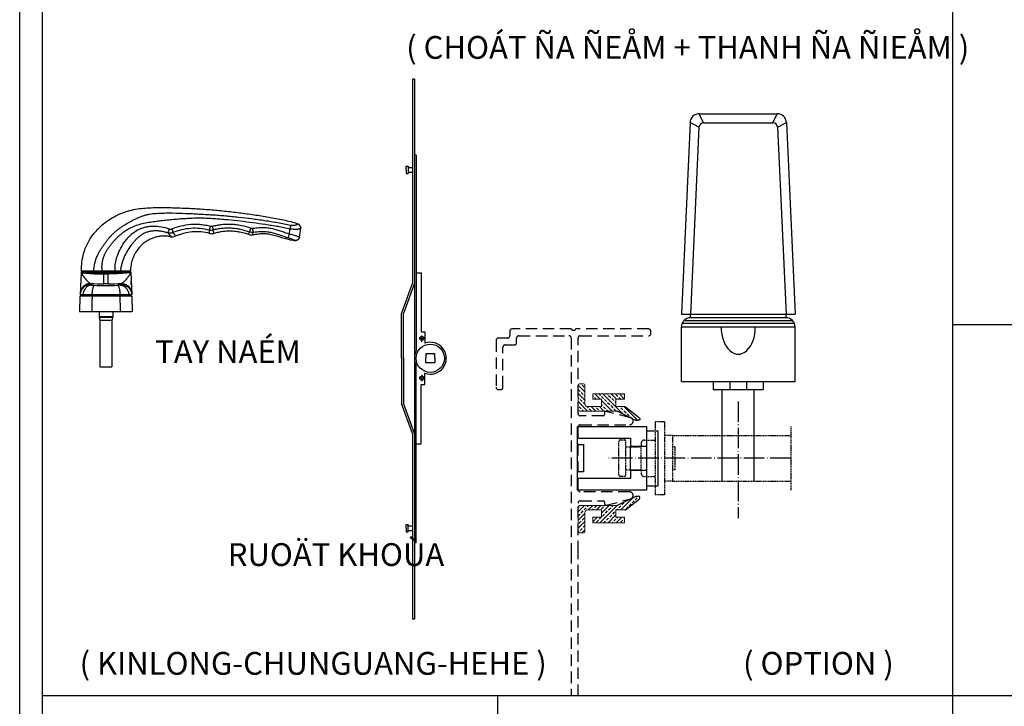
# Model space of a CAD drawing. Units: millimetres. Extents: x 13235 to 25239, y 26646 to 32566.
# Drawn here: x 17412 to 17628, y 27020 to 27171 of the extents above; entities that cross this region are included whole.
import ezdxf

# ---------------------------------------------------------------- set-up
doc = ezdxf.new("R2010")
doc.units = ezdxf.units.MM
doc.linetypes.add('HIDDEN', pattern=[0.375, 0.25, -0.125])
doc.linetypes.add('推拉门传动器B$0$PL15', pattern=[19.3, 15, -2, 0.3, -2])
for name, color, linetype in [('4', 3, 'Continuous'), ('CHU', 253, 'Continuous'), ('EPA-BLOCK', 163, 'Continuous'), ('FRAME', 2, 'Continuous'), ('h', 155, 'Continuous'), ('Layer3', 3, 'Continuous'), ('net manh', 3, 'Continuous'), ('推拉门传动器B$0$BLUE', 5, 'Continuous'), ('推拉门传动器B$0$RED', 1, 'Continuous')]:
    doc.layers.add(name, color=color, linetype=linetype)
doc.layers.add('c', color=3, linetype='Continuous', lineweight=30)
doc.layers.add('Inside frame', color=142, linetype='Continuous', lineweight=15)
doc.styles.get("Standard").update_dxf_attribs({"font": 'arial.ttf'})

# ---------------------------------------------------------------- blocks, each defined once
blk = doc.blocks.new('CK05')
at = {"layer": '推拉门传动器B$0$BLUE', "color": 253, "linetype": 'ByBlock'}
for points in [[(-8.11, 7.24), (-10.71, 7.24), (-10.71, -4.76), (-8.11, -4.76)], [(-8.11, 3.88), (-8.11, 8.18), (6.99, 8.18), (6.99, -5.82), (-8.11, -5.82), (-8.11, -1.52)], [(-4.61, 3.88), (-4.61, 5.63), (6.99, 5.63)], [(6.99, -1.82), (5.69, -1.82), (5.69, 4.18), (6.99, 4.18)], [(6.99, -3.27), (-4.61, -3.27), (-4.61, -1.52)]]:
    blk.add_lwpolyline(points, dxfattribs=at)
blk.add_lwpolyline([(-4.61, 3.88), (-4.61, -1.52), (-8.11, -1.52), (-8.11, 3.88)], close=True, dxfattribs=at)
blk = doc.blocks.new('REGEWG')
at = {"layer": '4', "color": 253}
for p, q in [((13866.17, -3234.18), (13883.35, -3234.18)), ((13867.13, -3236.18), (13866.17, -3234.18)), ((13882.4, -3236.18), (13883.35, -3234.18)), ((13864.18, -3236.09), (13862.26, -3278.18)), ((13866.13, -3237.14), (13864.18, -3236.09)), ((13867.13, -3236.18), (13882.4, -3236.18)), ((13883.4, -3237.14), (13885.35, -3236.09)), ((13885.35, -3236.09), (13887.26, -3278.18)), ((13866.13, -3237.14), (13864.26, -3278.27)), ((13883.4, -3237.14), (13885.26, -3278.27)), ((13862.26, -3278.18), (13887.26, -3278.18)), ((13864.26, -3278.98), (13864.26, -3278.18)), ((13885.26, -3278.98), (13885.26, -3278.18)), ((13862.44, -3280.15), (13887.08, -3280.15)), ((13862.85, -3279.57), (13886.68, -3279.57)), ((13885.26, -3278.98), (13864.26, -3278.98)), ((13862.26, -3292.98), (13862.26, -3280.98)), ((13862.26, -3280.98), (13887.26, -3280.98)), ((13887.26, -3292.98), (13887.26, -3280.98)), ((13862.26, -3292.98), (13887.26, -3292.98)), ((13869.26, -3292.98), (13880.26, -3292.98)), ((13869.26, -3292.98), (13869.26, -3294.73)), ((13872.93, -3292.98), (13872.93, -3294.73)), ((13876.6, -3292.98), (13876.6, -3294.73)), ((13880.26, -3292.98), (13880.26, -3294.73)), ((13869.26, -3294.73), (13880.26, -3294.73)), ((13871.26, -3314.83), (13871.26, -3294.73)), ((13878.26, -3314.83), (13878.26, -3294.73))]:
    blk.add_line(p, q, dxfattribs=at)
for centre, radius, start, end in [((13866.17, -3236.18), 2, 90, 177.3974), ((13883.35, -3236.18), 2, 2.6026, 90), ((13867.13, -3237.18), 1, 90, 177.3974), ((13882.4, -3237.18), 1, 2.6026, 90), ((13864.26, -3280.98), 2, 90, 180), ((13885.26, -3280.98), 2, 0, 90)]:
    blk.add_arc(centre, radius, start, end, dxfattribs=at)
blk.add_ellipse((13874.76, -3280.98), major_axis=(0, -6), ratio=0.626121, start_param=4.712389, end_param=7.853982, dxfattribs=at)
at = {"layer": 'net manh', "linetype": '推拉门传动器B$0$PL15', "ltscale": 0.3}
blk.add_line((13874.76, -3297.34), (13874.76, -3323.01), dxfattribs=at)
at = {"layer": '推拉门传动器B$0$BLUE', "color": 253, "linetype": 'ByBlock'}
for p, q in [((13858.54, -3301.83), (13856.54, -3301.83)), ((13856.54, -3301.83), (13856.54, -3317.83)), ((13858.54, -3301.83), (13858.54, -3317.83)), ((13886.29, -3302.83), (13886.29, -3316.83)), ((13848.54, -3313.48), (13848.54, -3306.08)), ((13848.84, -3305.78), (13849.74, -3305.78)), ((13850.04, -3307.28), (13850.04, -3306.08)), ((13854.13, -3305.83), (13856.54, -3305.83)), ((13860.34, -3304.83), (13858.54, -3304.83)), ((13860.34, -3304.83), (13860.34, -3314.83)), ((13860.34, -3304.83), (13886.29, -3304.83)), ((13850.04, -3312.28), (13850.04, -3307.28)), ((13850.04, -3307.33), (13853.43, -3307.33)), ((13853.43, -3306.53), (13853.43, -3307.33)), ((13853.43, -3312.33), (13853.43, -3307.33)), ((13860.84, -3307.33), (13860.34, -3307.33)), ((13860.84, -3307.33), (13860.84, -3312.33)), ((13850.04, -3313.48), (13850.04, -3312.28)), ((13850.04, -3312.33), (13853.43, -3312.33)), ((13853.43, -3312.33), (13853.43, -3313.13)), ((13860.84, -3312.33), (13860.34, -3312.33)), ((13848.84, -3313.78), (13849.74, -3313.78)), ((13854.13, -3313.83), (13856.54, -3313.83)), ((13860.34, -3314.83), (13858.54, -3314.83)), ((13860.34, -3314.83), (13886.29, -3314.83)), ((13858.54, -3317.83), (13856.54, -3317.83))]:
    blk.add_line(p, q, dxfattribs=at)
for centre, radius, start, end in [((13848.84, -3306.08), 0.3, 90, 180), ((13849.74, -3306.08), 0.3, 0, 90), ((13854.13, -3306.53), 0.7, 90, 180), ((13848.84, -3313.48), 0.3, 180, 270), ((13849.74, -3313.48), 0.3, 270, 0), ((13854.13, -3313.13), 0.7, 180, 270)]:
    blk.add_arc(centre, radius, start, end, dxfattribs=at)
at = {"layer": '推拉门传动器B$0$RED', "color": 3, "linetype": '推拉门传动器B$0$PL15', "ltscale": 0.3}
blk.add_line((13886.29, -3309.83), (13845.65, -3309.83), dxfattribs=at)
blk = doc.blocks.new('r4uõ')
at = {"layer": 'h'}
h = blk.add_hatch(dxfattribs=at)
h.set_pattern_fill('ANSI33', color=254, scale=0.2, style=0)
h.paths.add_polyline_path([(11394.1, -2092.43), (11396.02, -2092.43, 0.167895), (11396.21, -2092.36), (11399.27, -2089.96, 0.712483), (11399.08, -2089.43), (11398.53, -2089.43, 0.114614), (11398.4, -2089.46), (11394.45, -2091.4, -0.114614), (11394.31, -2091.43), (11386.27, -2091.43, 0.414214), (11385.77, -2091.93), (11385.77, -2097.13, 0.414214), (11386.07, -2097.43), (11386.95, -2097.43, 0.414214), (11387.25, -2097.13), (11387.25, -2093.03, -0.414214), (11387.85, -2092.43), (11390.9, -2092.43), (11390.9, -2094.03), (11389, -2094.03), (11389, -2095.23), (11396, -2095.23), (11396, -2094.03), (11394.1, -2094.03)])
at = {"layer": 'h', "color": 253}
for p, q in [((11394.45, -2091.4), (11398.4, -2089.46)), ((11396.21, -2092.36), (11399.27, -2089.96)), ((11398.53, -2089.43), (11399.08, -2089.43))]:
    blk.add_line(p, q, dxfattribs=at)
for centre, start, end in [((11398.53, -2089.73), 90, 116.1534), ((11398.53, -2089.73), 90, 116.1534), ((11399.08, -2089.73), 308.1231, 90), ((11394.31, -2091.13), 270, 296.1534), ((11396.02, -2092.13), 270, 308.1231)]:
    blk.add_arc(centre, 0.3, start, end, dxfattribs=at)
at = {"layer": 'Inside frame', "color": 253}
for p, q in [((11385.77, -2097.13), (11385.77, -2091.93)), ((11386.27, -2091.43), (11394.31, -2091.43)), ((11390.9, -2092.43), (11387.85, -2092.43)), ((11390.9, -2094.03), (11390.9, -2092.43)), ((11396.02, -2092.43), (11394.1, -2092.43)), ((11394.1, -2092.43), (11394.1, -2094.03)), ((11387.25, -2093.03), (11387.25, -2097.13)), ((11389, -2095.23), (11389, -2094.03)), ((11389, -2094.03), (11390.9, -2094.03)), ((11394.1, -2094.03), (11396, -2094.03)), ((11396, -2094.03), (11396, -2095.23)), ((11396, -2095.23), (11389, -2095.23)), ((11386.95, -2097.43), (11386.07, -2097.43))]:
    blk.add_line(p, q, dxfattribs=at)
for centre, radius, start, end in [((11386.27, -2091.93), 0.5, 90, 180), ((11387.85, -2093.03), 0.6, 90, 180), ((11386.07, -2097.13), 0.3, 180, 270), ((11386.95, -2097.13), 0.3, 270, 0)]:
    blk.add_arc(centre, radius, start, end, dxfattribs=at)

msp = doc.modelspace()

# ---------------------------------------------------------------- linework, layer by layer
at = {"layer": 'c'}
for p, q in [((17498.04, 27157.52), (17498.04, 27112.76)), ((17498.44, 27157.52), (17498.04, 27157.52)), ((17498.44, 27157.52), (17498.44, 27038.95)), ((17498.44, 27157.52), (17498.44, 27038.95)), ((17498.84, 27140.79), (17498.44, 27140.79)), ((17498.84, 27140.79), (17498.84, 27097.83)), ((17496.64, 27137.59), (17496.64, 27138.39)), ((17496.64, 27138.39), (17497.04, 27138.39)), ((17496.64, 27137.59), (17496.64, 27136.79)), ((17497.04, 27138.39), (17497.04, 27136.79)), ((17497.04, 27138.13), (17498.04, 27138.13)), ((17497.04, 27137.05), (17498.04, 27137.05)), ((17496.64, 27136.79), (17497.04, 27136.79)), ((17498.84, 27114.98), (17499.94, 27114.98)), ((17499.94, 27114.98), (17499.94, 27101.98)), ((17498.04, 27112.76), (17495.64, 27106.13)), ((17498.44, 27112.69), (17496.04, 27106.06)), ((17495.64, 27096.21), (17495.64, 27106.1)), ((17496.04, 27096.21), (17496.04, 27106.03)), ((17500.54, 27100.57), (17499.62, 27100.57)), ((17499.94, 27101.98), (17500.74, 27101.98)), ((17500.08, 27099.82), (17500.08, 27101.24)), ((17500.74, 27101.98), (17500.74, 27099.5)), ((17495.64, 27096.21), (17495.64, 27086.32)), ((17496.04, 27096.21), (17496.04, 27086.39)), ((17502.94, 27097.21), (17500.94, 27097.21)), ((17500.94, 27097.21), (17500.94, 27096.21)), ((17500.94, 27095.21), (17500.94, 27096.21)), ((17502.94, 27096.21), (17502.94, 27097.21)), ((17502.94, 27096.21), (17502.94, 27095.21)), ((17498.84, 27055.69), (17498.84, 27094.58)), ((17502.94, 27095.21), (17500.94, 27095.21)), ((17500.54, 27091.84), (17499.62, 27091.84)), ((17500.08, 27092.59), (17500.08, 27091.18)), ((17500.74, 27090.44), (17500.74, 27092.92)), ((17499.94, 27077.44), (17499.94, 27090.44)), ((17499.94, 27090.44), (17500.74, 27090.44)), ((17498.04, 27079.65), (17495.64, 27086.28)), ((17498.44, 27079.72), (17496.04, 27086.35)), ((17498.04, 27079.65), (17498.04, 27038.95)), ((17498.84, 27077.44), (17499.94, 27077.44)), ((17496.64, 27058.89), (17496.64, 27059.69)), ((17496.64, 27059.69), (17497.04, 27059.69)), ((17497.04, 27058.09), (17497.04, 27059.69)), ((17497.04, 27059.43), (17498.04, 27059.43)), ((17496.64, 27058.89), (17496.64, 27058.09)), ((17496.64, 27058.09), (17497.04, 27058.09)), ((17497.04, 27058.35), (17498.04, 27058.35)), ((17498.84, 27055.69), (17498.44, 27055.69)), ((17498.44, 27038.95), (17498.04, 27038.95))]:
    msp.add_line(p, q, dxfattribs=at)
for centre, radius in [((17500.08, 27100.57), 0.461), ((17501.94, 27096.21), 3.1), ((17500.08, 27091.84), 0.461)]:
    msp.add_circle(centre, radius, dxfattribs=at)
for centre, radius, start, end in [((17495.74, 27106.1), 0.1, 160.1442, 180), ((17496.14, 27106.03), 0.1, 160.1442, 180), ((17501.94, 27096.21), 3.5, 250.0868, 109.9132), ((17501.94, 27096.21), 3.5, 152.3396, 207.6604), ((17495.74, 27086.32), 0.1, 180, 199.8558), ((17496.14, 27086.39), 0.1, 180, 199.8558)]:
    msp.add_arc(centre, radius, start, end, dxfattribs=at)
at = {"layer": 'DEFPOINTS'}
msp.add_lwpolyline([(17411.7, 27229.99), (17821.7, 27229.99), (17821.7, 26645.99), (17411.7, 26645.99)], close=True, dxfattribs=at)
at = {"layer": 'FRAME'}
for p, q in [((17616.7, 27184.99), (17616.7, 26696.24)), ((17816.7, 27103.53), (17616.7, 27103.53)), ((17816.7, 27022.07), (17416.7, 27022.07)), ((17516.7, 27022.07), (17516.7, 26940.62))]:
    msp.add_line(p, q, dxfattribs=at)
msp.add_lwpolyline([(17816.7, 27229.99), (17816.7, 26650.99), (17416.7, 26650.99), (17416.7, 27229.99)], dxfattribs=at)
at = {"layer": 'h', "color": 253, "linetype": 'HIDDEN', "ltscale": 10}
for p, q in [((17532.92, 27102.64), (17519.91, 27102.64)), ((17549.91, 27102.64), (17533.9, 27102.64)), ((17516.41, 27100.14), (17516.41, 27089.84)), ((17518.91, 27100.64), (17516.91, 27100.64)), ((17519.41, 27102.14), (17519.41, 27101.14)), ((17520.91, 27099.64), (17520.91, 27100.64)), ((17521.41, 27101.14), (17532.41, 27101.14)), ((17532.91, 27100.64), (17532.91, 27053.64)), ((17534.41, 27084.09), (17534.41, 27100.64)), ((17534.91, 27101.14), (17549.91, 27101.14)), ((17550.41, 27101.64), (17550.41, 27102.14)), ((17517.91, 27089.84), (17517.91, 27098.64)), ((17518.41, 27099.14), (17520.41, 27099.14)), ((17516.91, 27089.34), (17517.41, 27089.34)), ((17539.91, 27083.59), (17534.91, 27083.59)), ((17540.21, 27084.24), (17540.21, 27083.89)), ((17545.91, 27083.16), (17540.58, 27084.53)), ((17534.41, 27067.39), (17534.41, 27081.09)), ((17534.91, 27081.59), (17545.71, 27081.59)), ((17545.71, 27066.89), (17534.91, 27066.89)), ((17534.41, 27053.64), (17534.41, 27064.39)), ((17534.91, 27064.89), (17539.91, 27064.89)), ((17540.21, 27064.59), (17540.21, 27064.24)), ((17540.58, 27063.95), (17545.91, 27065.31)), ((17532.91, 27053.64), (17532.91, 27022.07)), ((17534.41, 27022.07), (17534.41, 27053.64))]:
    msp.add_line(p, q, dxfattribs=at)
for centre, radius, start, end in [((17519.91, 27102.14), 0.5, 90, 180), ((17533.41, 27102.89), 0.55, 207.0357, 332.9643), ((17549.91, 27102.14), 0.5, 0, 90), ((17516.91, 27100.14), 0.5, 90, 180), ((17518.91, 27101.14), 0.5, 270, 0), ((17521.41, 27100.64), 0.5, 90, 180), ((17532.41, 27100.64), 0.5, 0, 90), ((17534.91, 27100.64), 0.5, 90, 180), ((17549.91, 27101.64), 0.5, 270, 0), ((17518.41, 27098.64), 0.5, 90, 180), ((17520.41, 27099.64), 0.5, 270, 0), ((17516.91, 27089.84), 0.5, 180, 270), ((17517.41, 27089.84), 0.5, 270, 0), ((17534.91, 27084.09), 0.5, 180, 270), ((17539.91, 27083.89), 0.3, 270, 360), ((17540.51, 27084.24), 0.3, 75.6136, 180), ((17545.71, 27082.39), 0.8, 270, 75.6136), ((17534.91, 27081.09), 0.5, 90, 180), ((17534.91, 27067.39), 0.5, 180, 270), ((17545.71, 27066.09), 0.8, 284.3864, 90), ((17534.91, 27064.39), 0.5, 90, 180), ((17539.91, 27064.59), 0.3, 0, 90), ((17540.51, 27064.24), 0.3, 180, 284.3864)]:
    msp.add_arc(centre, radius, start, end, dxfattribs=at)
at = {"layer": 'Layer3', "color": 3, "linetype": 'Continuous'}
for p, q in [((17462.07, 27123.38), (17462.17, 27123.98)), ((17472.82, 27125.7), (17472.82, 27125.74)), ((17472.13, 27122.04), (17472.12, 27122.02)), ((17473.17, 27122.77), (17473.16, 27122.75)), ((17436.06, 27115.35), (17425.26, 27115.35)), ((17425.67, 27115.35), (17425.67, 27115.16)), ((17432.67, 27115.35), (17432.67, 27116.1)), ((17435.65, 27115.35), (17435.65, 27115.16)), ((17425.21, 27115.05), (17425, 27110.13)), ((17425.13, 27113.21), (17425.09, 27112.33)), ((17425.28, 27115.07), (17436.04, 27115.07)), ((17425.32, 27115.16), (17435.99, 27115.16)), ((17430.17, 27112.57), (17430.17, 27115.16)), ((17430.17, 27114.73), (17431.14, 27114.73)), ((17431.14, 27112.57), (17431.14, 27115.16)), ((17436.11, 27115.05), (17436.32, 27110.13)), ((17436.22, 27112.33), (17436.18, 27113.21)), ((17427.26, 27112.61), (17427.25, 27112.35)), ((17431.14, 27112.57), (17430.17, 27112.57)), ((17434.06, 27112.61), (17434.07, 27112.35)), ((17424.95, 27109.87), (17424.86, 27106.38)), ((17436.32, 27110.13), (17425, 27110.13)), ((17436.28, 27109.95), (17425.04, 27109.95)), ((17425.26, 27110.05), (17425.26, 27110.02)), ((17425.26, 27110.05), (17436.05, 27110.05)), ((17425.26, 27110.02), (17436.05, 27110.02)), ((17425.35, 27110.16), (17425.35, 27110.15)), ((17425.6, 27110.14), (17425.62, 27110.13)), ((17433.7, 27109.87), (17427.62, 27109.87)), ((17427.69, 27110.05), (17427.69, 27110.02)), ((17433.62, 27110.05), (17433.62, 27110.02)), ((17435.71, 27110.14), (17435.7, 27110.13)), ((17435.97, 27110.16), (17435.96, 27110.15)), ((17436.05, 27110.05), (17436.05, 27110.02)), ((17436.36, 27109.87), (17436.45, 27106.38)), ((17436.45, 27106.38), (17424.86, 27106.38)), ((17429.18, 27106.38), (17429.18, 27105.35)), ((17429.18, 27105.35), (17429.2, 27105.17)), ((17429.18, 27105.35), (17432.14, 27105.35)), ((17429.2, 27105.17), (17429.36, 27104.51)), ((17432.12, 27105.17), (17429.2, 27105.17)), ((17431.95, 27104.51), (17429.36, 27104.51)), ((17432.12, 27105.17), (17431.95, 27104.51)), ((17432.14, 27105.35), (17432.12, 27105.17)), ((17432.14, 27106.38), (17432.14, 27105.35))]:
    msp.add_line(p, q, dxfattribs=at)
at = {"layer": 'Layer3'}
for p, q in [((17429.35, 27104.58), (17429.35, 27094.3)), ((17431.97, 27104.58), (17431.97, 27094.3)), ((17429.35, 27094.3), (17431.97, 27094.3))]:
    msp.add_line(p, q, dxfattribs=at)
at = {"layer": 'Layer3', "color": 3, "linetype": 'Continuous'}
for centre, radius, start, end in [((17462.75, 27125.74), 1.85, 251.7462, 275.8191), ((17462.78, 27125.61), 0.863, 250.3552, 276.1548), ((17460.06, 27125.76), 11.11, 348.5247, 354.3298), ((17472.52, 27124.86), 0.938, 356.0024, 71.1282), ((17459.45, 27125.77), 14.04, 347.6683, 355.8706), ((17459.23, 27125.78), 14.26, 355.8587, 356.0021), ((17445.17, 27124.73), 1.87, 259.478, 292.4123), ((17453.92, 27125.43), 1.87, 255.7002, 285.1048), ((17462.67, 27125.15), 1.87, 251.212, 277.3061), ((17472.25, 27122.95), 0.937, 262.3648, 347.5896), ((17425.32, 27115.05), 0.113, 90.0001, 177.5), ((17422.9, 27114.93), 2.39, 1.7817, 3.228), ((17435.99, 27115.05), 0.113, 2.5, 90), ((17438.42, 27114.93), 2.39, 176.772, 178.2183), ((17430.17, 27219.2), 106.63, 268.4328, 270.0001), ((17430.66, 27206.64), 94.44, 268.4491, 270.0005), ((17430.66, 27206.64), 94.44, 269.9995, 271.5509), ((17431.14, 27218.99), 106.42, 269.9983, 271.5688), ((17425.04, 27109.86), 0.0825, 90.0025, 178.5001), ((17427.24, 27110.37), 2.23, 176.0341, 177.3796), ((17425.19, 27110.02), 0.075, 270, 0), ((17425.34, 27110.05), 0.0825, 90, 180), ((17426.52, 27123.61), 13.51, 265.0175, 265.6833), ((17427.02, 27130.03), 19.95, 265.646, 265.9173), ((17434.29, 27130.03), 19.95, 274.0827, 274.354), ((17434.79, 27123.61), 13.51, 274.3167, 274.9825), ((17435.97, 27110.05), 0.0825, 0, 90), ((17436.13, 27110.02), 0.075, 180, 270), ((17436.28, 27109.86), 0.0825, 1.5, 90), ((17434.08, 27110.37), 2.23, 2.6201, 3.9536)]:
    msp.add_arc(centre, radius, start, end, dxfattribs=at)
for points, knots in [([(17425.26, 27115.35), (17425.26, 27116.02), (17425.34, 27117.36), (17425.74, 27119.34), (17426.44, 27121.22), (17427.29, 27122.63), (17428.08, 27123.67), (17428.93, 27124.64), (17430.09, 27125.73), (17431.62, 27126.84), (17433.25, 27127.74), (17434.95, 27128.42), (17436.68, 27128.87), (17438.43, 27129.13), (17440.18, 27129.26), (17441.91, 27129.31), (17443.62, 27129.3), (17445.31, 27129.27), (17446.97, 27129.22), (17448.62, 27129.15), (17450.79, 27129.04), (17453.5, 27128.85), (17456.74, 27128.55), (17459.98, 27128.17), (17463.22, 27127.73), (17465.92, 27127.3), (17468.06, 27126.92), (17469.67, 27126.6), (17471.26, 27126.23), (17472.31, 27125.92), (17472.82, 27125.74)], [0, 0, 0, 0, 0.036188, 0.072524, 0.108266, 0.143554, 0.161142, 0.178607, 0.213032, 0.246885, 0.280216, 0.312971, 0.34507, 0.37676, 0.408203, 0.439305, 0.470012, 0.500379, 0.530354, 0.559946, 0.589239, 0.647515, 0.706122, 0.764886, 0.823648, 0.882417, 0.911798, 0.941198, 0.970614, 1, 1, 1, 1]), ([(17428.78, 27118.72), (17428.87, 27118.95), (17429.08, 27119.38), (17429.45, 27120.01), (17429.85, 27120.61), (17430.26, 27121.21), (17430.69, 27121.8), (17431.13, 27122.37), (17431.61, 27122.92), (17432.11, 27123.44), (17432.64, 27123.93), (17433.2, 27124.4), (17433.78, 27124.83), (17434.38, 27125.24), (17434.99, 27125.62), (17435.62, 27125.99), (17436.25, 27126.34), (17436.89, 27126.67), (17437.53, 27126.99), (17438.19, 27127.27), (17438.87, 27127.52), (17439.55, 27127.72), (17440.26, 27127.87), (17440.97, 27127.97), (17441.69, 27128.03), (17442.66, 27128.09), (17443.86, 27128.11), (17445.8, 27128.11), (17447.73, 27128.05), (17449.67, 27127.96), (17451.12, 27127.88), (17452.32, 27127.81), (17453.29, 27127.76), (17454.01, 27127.71), (17454.73, 27127.67), (17455.7, 27127.6), (17456.9, 27127.5), (17458.35, 27127.36), (17460.27, 27127.17), (17462.67, 27126.88), (17465.06, 27126.55), (17466.97, 27126.24), (17468.4, 27126), (17469.82, 27125.73), (17470.77, 27125.55), (17471.24, 27125.45)], [0, 0, 0, 0, 0.015639, 0.031284, 0.046941, 0.062603, 0.078264, 0.093922, 0.109577, 0.125229, 0.140878, 0.156523, 0.172161, 0.18779, 0.203408, 0.219009, 0.234583, 0.250122, 0.26562, 0.281086, 0.296522, 0.311972, 0.327477, 0.343042, 0.358647, 0.374273, 0.405556, 0.436859, 0.499492, 0.530812, 0.562129, 0.593437, 0.609083, 0.624722, 0.640359, 0.655998, 0.687277, 0.718558, 0.74984, 0.812405, 0.874969, 0.906251, 0.937529, 0.968789, 1, 1, 1, 1]), ([(17430.26, 27118.72), (17430.34, 27118.94), (17430.49, 27119.25), (17430.71, 27119.65), (17430.94, 27120.05), (17431.27, 27120.52), (17431.69, 27121.07), (17432.12, 27121.61), (17432.57, 27122.12), (17433.05, 27122.63), (17433.54, 27123.1), (17434.06, 27123.56), (17434.78, 27124.12), (17436.14, 27124.99), (17437.88, 27125.62), (17439.67, 27126), (17441.03, 27126.23), (17442.4, 27126.4), (17443.76, 27126.56), (17445.13, 27126.69), (17446.5, 27126.81), (17447.88, 27126.91), (17449.25, 27126.99), (17450.63, 27127.03), (17452.01, 27127.03), (17453.15, 27126.99), (17454.07, 27126.93), (17454.98, 27126.86), (17456.13, 27126.77), (17457.96, 27126.61), (17460.24, 27126.37), (17462.97, 27126.03), (17465.25, 27125.7), (17467.06, 27125.41), (17468.42, 27125.18), (17469.77, 27124.93), (17470.67, 27124.75), (17471.12, 27124.66)], [0, 0, 0, 0, 0.015646, 0.023472, 0.031297, 0.046946, 0.062593, 0.078237, 0.093875, 0.109508, 0.125135, 0.140756, 0.156374, 0.187586, 0.249915, 0.281147, 0.312385, 0.343626, 0.37487, 0.406117, 0.437366, 0.468617, 0.499872, 0.53113, 0.56239, 0.593652, 0.609284, 0.624916, 0.656182, 0.687449, 0.749985, 0.81252, 0.875047, 0.906306, 0.937559, 0.968796, 1, 1, 1, 1]), ([(17433.17, 27118.72), (17433.39, 27119.28), (17433.9, 27120.39), (17434.68, 27121.68), (17435.43, 27122.63), (17436.27, 27123.5), (17437.25, 27124.23), (17438.35, 27124.74), (17439.21, 27125.01), (17440.1, 27125.18), (17441.31, 27125.27), (17442.82, 27125.14), (17443.99, 27124.82), (17444.56, 27124.62)], [0, 0, 0, 0, 0.125194, 0.250302, 0.312871, 0.375419, 0.500228, 0.562727, 0.625219, 0.687711, 0.750205, 0.875071, 1, 1, 1, 1]), ([(17434.82, 27118.72), (17435.05, 27119.17), (17435.55, 27120.03), (17436.26, 27121.06), (17436.87, 27121.85), (17437.37, 27122.41), (17437.92, 27122.93), (17438.52, 27123.37), (17439.18, 27123.74), (17439.88, 27124.01), (17440.61, 27124.18), (17441.36, 27124.26), (17442.1, 27124.24), (17442.84, 27124.14), (17443.57, 27123.98), (17444.04, 27123.84), (17444.28, 27123.77)], [0, 0, 0, 0, 0.125153, 0.250502, 0.313215, 0.375917, 0.43861, 0.501298, 0.563959, 0.626568, 0.689099, 0.751512, 0.813753, 0.87585, 0.937894, 1, 1, 1, 1]), ([(17444.56, 27124.62), (17444.5, 27124.45), (17444.42, 27124.22), (17444.32, 27123.93), (17444.29, 27123.82), (17444.28, 27123.77)], [0, 0, 0, 0, 0.596702, 0.833111, 1, 1, 1, 1]), ([(17444.56, 27124.62), (17444.65, 27124.59), (17444.83, 27124.55), (17445.02, 27124.59), (17445.11, 27124.62)], [0, 0, 0, 0, 0.500064, 1, 1, 1, 1]), ([(17445.11, 27124.62), (17445.44, 27124.75), (17446.12, 27124.99), (17447.51, 27125.39), (17448.94, 27125.62), (17450.38, 27125.67), (17451.46, 27125.62), (17452.54, 27125.47), (17453.24, 27125.31), (17453.59, 27125.22)], [0, 0, 0, 0, 0.125032, 0.250052, 0.499882, 0.624898, 0.74992, 0.874952, 1, 1, 1, 1]), ([(17445.11, 27124.62), (17445.16, 27124.48), (17445.24, 27124.27), (17445.32, 27124.02), (17445.36, 27123.91), (17445.37, 27123.87)], [0, 0, 0, 0, 0.581701, 0.819666, 1, 1, 1, 1]), ([(17445.37, 27123.87), (17445.69, 27123.99), (17446.33, 27124.21), (17447.63, 27124.57), (17449.31, 27124.84), (17451.36, 27124.82), (17452.69, 27124.57), (17453.35, 27124.39)], [0, 0, 0, 0, 0.125092, 0.250165, 0.500091, 0.749999, 1, 1, 1, 1]), ([(17453.46, 27123.61), (17452.84, 27123.77), (17451.56, 27124), (17449.62, 27124.01), (17448.02, 27123.72), (17446.79, 27123.35), (17446.18, 27123.12), (17445.88, 27123)], [0, 0, 0, 0, 0.249972, 0.499889, 0.749834, 0.874917, 1, 1, 1, 1]), ([(17453.59, 27125.22), (17453.55, 27125.06), (17453.49, 27124.83), (17453.4, 27124.55), (17453.37, 27124.44), (17453.35, 27124.39)], [0, 0, 0, 0, 0.59438, 0.830973, 1, 1, 1, 1]), ([(17453.35, 27124.39), (17453.49, 27124.37), (17453.77, 27124.34), (17454.05, 27124.38), (17454.18, 27124.42)], [0, 0, 0, 0, 0.499742, 1, 1, 1, 1]), ([(17453.46, 27123.61), (17453.46, 27123.61), (17453.46, 27123.61), (17453.46, 27123.61), (17453.46, 27123.62), (17453.46, 27123.62), (17453.46, 27123.64), (17453.46, 27123.66), (17453.45, 27123.69), (17453.45, 27123.72), (17453.44, 27123.76), (17453.44, 27123.83), (17453.42, 27123.93), (17453.4, 27124.06), (17453.38, 27124.22), (17453.36, 27124.33), (17453.35, 27124.39)], [0, 0, 0, 0, 0.000998, 0.00398, 0.008944, 0.015888, 0.035708, 0.063425, 0.099024, 0.14249, 0.19379, 0.252882, 0.394278, 0.566334, 0.768477, 1, 1, 1, 1]), ([(17453.59, 27125.22), (17453.66, 27125.2), (17453.8, 27125.18), (17453.94, 27125.2), (17454.01, 27125.22)], [0, 0, 0, 0, 0.500055, 1, 1, 1, 1]), ([(17454.01, 27125.22), (17454.36, 27125.3), (17455.06, 27125.45), (17456.13, 27125.61), (17457.21, 27125.69), (17458.28, 27125.67), (17459.36, 27125.57), (17460.77, 27125.33), (17461.81, 27125.04), (17462.49, 27124.8)], [0, 0, 0, 0, 0.125029, 0.250048, 0.375057, 0.500068, 0.625083, 0.750101, 1, 1, 1, 1]), ([(17454.01, 27125.22), (17454.05, 27125.06), (17454.1, 27124.84), (17454.16, 27124.58), (17454.18, 27124.47), (17454.18, 27124.42)], [0, 0, 0, 0, 0.585335, 0.822901, 1, 1, 1, 1]), ([(17454.18, 27124.42), (17454.51, 27124.5), (17455.18, 27124.64), (17456.18, 27124.78), (17457.2, 27124.85), (17458.21, 27124.83), (17459.22, 27124.73), (17460.56, 27124.49), (17461.54, 27124.21), (17462.17, 27123.98)], [0, 0, 0, 0, 0.125035, 0.250055, 0.375059, 0.500066, 0.625079, 0.750097, 1, 1, 1, 1]), ([(17454.41, 27123.62), (17454.41, 27123.62), (17454.41, 27123.64), (17454.4, 27123.68), (17454.38, 27123.74), (17454.36, 27123.83), (17454.33, 27123.94), (17454.27, 27124.14), (17454.22, 27124.3), (17454.18, 27124.42)], [0, 0, 0, 0, 0.015942, 0.063624, 0.142896, 0.253513, 0.39508, 0.567172, 1, 1, 1, 1]), ([(17462.07, 27123.38), (17461.45, 27123.58), (17460.51, 27123.84), (17459.23, 27124.03), (17458.26, 27124.11), (17457.29, 27124.11), (17456.32, 27124.02), (17455.36, 27123.85), (17454.73, 27123.7), (17454.41, 27123.62)], [0, 0, 0, 0, 0.249888, 0.374907, 0.499925, 0.624944, 0.749963, 0.874981, 1, 1, 1, 1]), ([(17462.49, 27124.8), (17462.43, 27124.63), (17462.35, 27124.4), (17462.24, 27124.13), (17462.19, 27124.03), (17462.17, 27123.98)], [0, 0, 0, 0, 0.59798, 0.834078, 1, 1, 1, 1]), ([(17462.87, 27124.75), (17463.22, 27124.79), (17463.9, 27124.87), (17464.76, 27124.93), (17465.45, 27124.92), (17465.97, 27124.89), (17466.48, 27124.83), (17467.16, 27124.71), (17468, 27124.5), (17468.98, 27124.19), (17469.96, 27123.85), (17470.62, 27123.64), (17470.95, 27123.55)], [0, 0, 0, 0, 0.12508, 0.250132, 0.312662, 0.375186, 0.437708, 0.500228, 0.625235, 0.750229, 0.875173, 1, 1, 1, 1]), ([(17462.87, 27124.75), (17462.89, 27124.58), (17462.91, 27124.34), (17462.93, 27124.06), (17462.94, 27123.95), (17462.94, 27123.9)], [0, 0, 0, 0, 0.598968, 0.834461, 1, 1, 1, 1]), ([(17462.91, 27123.29), (17462.91, 27123.29), (17462.91, 27123.29), (17462.91, 27123.29), (17462.91, 27123.3), (17462.91, 27123.3), (17462.91, 27123.31), (17462.91, 27123.33), (17462.91, 27123.35), (17462.91, 27123.38), (17462.91, 27123.41), (17462.92, 27123.46), (17462.92, 27123.54), (17462.93, 27123.64), (17462.93, 27123.77), (17462.94, 27123.85), (17462.94, 27123.9)], [0, 0, 0, 0, 0.001006, 0.003997, 0.008971, 0.015923, 0.035752, 0.063462, 0.099028, 0.142427, 0.193638, 0.252641, 0.393944, 0.56614, 0.768509, 1, 1, 1, 1]), ([(17462.94, 27123.9), (17463.27, 27123.93), (17463.92, 27124.01), (17464.75, 27124.06), (17465.41, 27124.06), (17465.9, 27124.03), (17466.39, 27123.96), (17467.04, 27123.84), (17467.84, 27123.62), (17468.78, 27123.31), (17469.71, 27122.98), (17470.34, 27122.78), (17470.65, 27122.69)], [0, 0, 0, 0, 0.125116, 0.250181, 0.312706, 0.375218, 0.437728, 0.500239, 0.625231, 0.750218, 0.875159, 1, 1, 1, 1]), ([(17471.24, 27125.45), (17471.24, 27125.4), (17471.23, 27125.29), (17471.19, 27125.02), (17471.15, 27124.81), (17471.12, 27124.66)], [0, 0, 0, 0, 0.18457, 0.423564, 1, 1, 1, 1]), ([(17471.12, 27124.66), (17471.27, 27124.63), (17471.57, 27124.59), (17472.01, 27124.56), (17472.4, 27124.56), (17472.75, 27124.58), (17473.04, 27124.61), (17473.25, 27124.65), (17473.38, 27124.69), (17473.44, 27124.73), (17473.45, 27124.75), (17473.45, 27124.75)], [0, 0, 0, 0, 0.195855, 0.38164, 0.551132, 0.698965, 0.820632, 0.912422, 0.971709, 0.989185, 1, 1, 1, 1]), ([(17471.24, 27125.45), (17471.45, 27125.41), (17471.76, 27125.38), (17472.14, 27125.42), (17472.37, 27125.47), (17472.55, 27125.53), (17472.69, 27125.59), (17472.77, 27125.64), (17472.81, 27125.68), (17472.81, 27125.69), (17472.82, 27125.7)], [0, 0, 0, 0, 0.390169, 0.556086, 0.697339, 0.812694, 0.901489, 0.963182, 0.984253, 1, 1, 1, 1]), ([(17472.82, 27125.7), (17472.91, 27125.67), (17473.1, 27125.57), (17473.31, 27125.35), (17473.44, 27125.06), (17473.46, 27124.86), (17473.45, 27124.75)], [0, 0, 0, 0, 0.251036, 0.501326, 0.750876, 1, 1, 1, 1]), ([(17444.83, 27122.89), (17444.53, 27122.94), (17443.94, 27123.02), (17443.06, 27123.04), (17442.21, 27122.95), (17441.38, 27122.74), (17440.57, 27122.44), (17439.79, 27122.04), (17439.03, 27121.54), (17438.09, 27120.72), (17437.32, 27119.74), (17436.78, 27118.71), (17436.49, 27118), (17436.29, 27117.32), (17436.16, 27116.66), (17436.08, 27116.01), (17436.06, 27115.57), (17436.06, 27115.35)], [0, 0, 0, 0, 0.068321, 0.134306, 0.198839, 0.263092, 0.328109, 0.394266, 0.461791, 0.533186, 0.676895, 0.741059, 0.797606, 0.850153, 0.90028, 0.949615, 1, 1, 1, 1]), ([(17444.28, 27123.77), (17444.46, 27123.73), (17444.83, 27123.71), (17445.2, 27123.8), (17445.37, 27123.87)], [0, 0, 0, 0, 0.499341, 1, 1, 1, 1]), ([(17444.28, 27123.77), (17444.31, 27123.69), (17444.4, 27123.56), (17444.55, 27123.39), (17444.67, 27123.27), (17444.76, 27123.19), (17444.82, 27123.13), (17444.86, 27123.08), (17444.89, 27123.03), (17444.9, 27122.99), (17444.89, 27122.95), (17444.87, 27122.93), (17444.85, 27122.9), (17444.84, 27122.89), (17444.83, 27122.89), (17444.83, 27122.89), (17444.83, 27122.89)], [0, 0, 0, 0, 0.217765, 0.41735, 0.59726, 0.675798, 0.744988, 0.803742, 0.850906, 0.888042, 0.920464, 0.95064, 0.975328, 0.992136, 0.997181, 1, 1, 1, 1]), ([(17445.37, 27123.87), (17445.4, 27123.8), (17445.48, 27123.67), (17445.61, 27123.51), (17445.72, 27123.37), (17445.81, 27123.25), (17445.87, 27123.17), (17445.89, 27123.11), (17445.89, 27123.07), (17445.89, 27123.04), (17445.89, 27123.02), (17445.89, 27123.01), (17445.89, 27123), (17445.89, 27123), (17445.88, 27123), (17445.88, 27123)], [0, 0, 0, 0, 0.225758, 0.427057, 0.60033, 0.742177, 0.850668, 0.893173, 0.928884, 0.958112, 0.980262, 0.988411, 0.994443, 0.998298, 1, 1, 1, 1]), ([(17472.12, 27122.02), (17471.73, 27122.07), (17471.15, 27122.17), (17470.39, 27122.35), (17469.63, 27122.56), (17468.7, 27122.86), (17467.76, 27123.15), (17467, 27123.34), (17466.42, 27123.44), (17465.84, 27123.51), (17465.25, 27123.52), (17464.66, 27123.5), (17463.88, 27123.42), (17463.3, 27123.34), (17462.91, 27123.29)], [0, 0, 0, 0, 0.124982, 0.187484, 0.249986, 0.374987, 0.499981, 0.562483, 0.624988, 0.68749, 0.749992, 0.812497, 0.874998, 1, 1, 1, 1]), ([(17470.95, 27123.55), (17470.92, 27123.45), (17470.87, 27123.27), (17470.79, 27123.03), (17470.73, 27122.86), (17470.68, 27122.75), (17470.66, 27122.71), (17470.65, 27122.69)], [0, 0, 0, 0, 0.321601, 0.613413, 0.846995, 0.934664, 1, 1, 1, 1]), ([(17470.65, 27122.69), (17470.76, 27122.66), (17470.96, 27122.6), (17471.25, 27122.5), (17471.51, 27122.4), (17471.72, 27122.3), (17471.9, 27122.21), (17472.01, 27122.15), (17472.07, 27122.1), (17472.1, 27122.08), (17472.12, 27122.06), (17472.13, 27122.05), (17472.13, 27122.04)], [0, 0, 0, 0, 0.201649, 0.391604, 0.562904, 0.710096, 0.829273, 0.917794, 0.950058, 0.974229, 0.990502, 1, 1, 1, 1]), ([(17470.95, 27123.55), (17471.1, 27123.51), (17471.39, 27123.43), (17471.81, 27123.31), (17472.2, 27123.19), (17472.52, 27123.08), (17472.76, 27122.98), (17472.92, 27122.92), (17473, 27122.88), (17473.07, 27122.84), (17473.12, 27122.81), (17473.15, 27122.79), (17473.17, 27122.77), (17473.17, 27122.77)], [0, 0, 0, 0, 0.197319, 0.384748, 0.555991, 0.705342, 0.827819, 0.877657, 0.91931, 0.952436, 0.976805, 0.992392, 1, 1, 1, 1]), ([(17473.17, 27122.77), (17473.14, 27122.65), (17473.05, 27122.44), (17472.8, 27122.18), (17472.48, 27122.04), (17472.24, 27122.03), (17472.13, 27122.04)], [0, 0, 0, 0, 0.249723, 0.499562, 0.749653, 1, 1, 1, 1]), ([(17427.97, 27115.35), (17428, 27115.94), (17428.13, 27116.81), (17428.45, 27117.93), (17428.66, 27118.46), (17428.78, 27118.72)], [0, 0, 0, 0, 0.507101, 0.754599, 1, 1, 1, 1]), ([(17429.85, 27115.35), (17429.81, 27115.64), (17429.77, 27116.23), (17429.81, 27117.1), (17429.98, 27117.93), (17430.16, 27118.46), (17430.26, 27118.72)], [0, 0, 0, 0, 0.261451, 0.513022, 0.757691, 1, 1, 1, 1]), ([(17432.67, 27116.1), (17432.68, 27116.32), (17432.7, 27116.77), (17432.83, 27117.65), (17433.01, 27118.3), (17433.17, 27118.72)], [0, 0, 0, 0, 0.249765, 0.49971, 1, 1, 1, 1]), ([(17433.87, 27115.35), (17433.91, 27115.65), (17434.01, 27116.24), (17434.21, 27117.1), (17434.48, 27117.93), (17434.7, 27118.46), (17434.82, 27118.72)], [0, 0, 0, 0, 0.258471, 0.5104, 0.756394, 1, 1, 1, 1]), ([(17425.28, 27115.01), (17425.26, 27114.96), (17425.21, 27114.87), (17425.2, 27114.76), (17425.19, 27114.71)], [0, 0, 0, 0, 0.510309, 1, 1, 1, 1]), ([(17425.21, 27115.05), (17425.21, 27115.05), (17425.21, 27115.06), (17425.22, 27115.06), (17425.23, 27115.06), (17425.25, 27115.06), (17425.27, 27115.07), (17425.28, 27115.07)], [0, 0, 0, 0, 0.079652, 0.153986, 0.257351, 0.559864, 1, 1, 1, 1]), ([(17425.39, 27115.16), (17425.37, 27115.16), (17425.35, 27115.15), (17425.31, 27115.13), (17425.29, 27115.1), (17425.28, 27115.08), (17425.28, 27115.07)], [0, 0, 0, 0, 0.247558, 0.496737, 0.747775, 1, 1, 1, 1]), ([(17425.28, 27115.01), (17425.36, 27115), (17425.57, 27114.97), (17425.95, 27114.93), (17426.45, 27114.89), (17427.32, 27114.82), (17428.57, 27114.75), (17429.62, 27114.73), (17430.17, 27114.73)], [0, 0, 0, 0, 0.051458, 0.129838, 0.232966, 0.357992, 0.659338, 1, 1, 1, 1]), ([(17425.28, 27115.01), (17425.31, 27114.88), (17425.41, 27114.64), (17425.62, 27114.29), (17425.88, 27113.96), (17426.16, 27113.62), (17426.41, 27113.34), (17426.61, 27113.12), (17426.75, 27112.98), (17426.89, 27112.85), (17427.02, 27112.74), (17427.14, 27112.66), (17427.22, 27112.62), (17427.26, 27112.61)], [0, 0, 0, 0, 0.120254, 0.246395, 0.38226, 0.525074, 0.668064, 0.736809, 0.80194, 0.862007, 0.915625, 0.961691, 1, 1, 1, 1]), ([(17436.03, 27115.01), (17435.95, 27115), (17435.74, 27114.97), (17435.36, 27114.93), (17434.86, 27114.89), (17434, 27114.82), (17432.75, 27114.75), (17431.7, 27114.73), (17431.14, 27114.73)], [0, 0, 0, 0, 0.051458, 0.129838, 0.232966, 0.357992, 0.659338, 1, 1, 1, 1]), ([(17436.03, 27115.01), (17436, 27114.88), (17435.91, 27114.64), (17435.7, 27114.29), (17435.44, 27113.96), (17435.15, 27113.62), (17434.91, 27113.34), (17434.71, 27113.12), (17434.56, 27112.98), (17434.43, 27112.85), (17434.3, 27112.74), (17434.18, 27112.66), (17434.1, 27112.62), (17434.06, 27112.61)], [0, 0, 0, 0, 0.120254, 0.246395, 0.38226, 0.525074, 0.668064, 0.736809, 0.80194, 0.862007, 0.915625, 0.961691, 1, 1, 1, 1]), ([(17435.93, 27115.16), (17435.94, 27115.16), (17435.97, 27115.15), (17436, 27115.13), (17436.03, 27115.1), (17436.03, 27115.08), (17436.04, 27115.07)], [0, 0, 0, 0, 0.24754, 0.496714, 0.747758, 1, 1, 1, 1]), ([(17436.03, 27115.01), (17436.06, 27114.96), (17436.1, 27114.87), (17436.12, 27114.76), (17436.12, 27114.71)], [0, 0, 0, 0, 0.510309, 1, 1, 1, 1]), ([(17436.04, 27115.07), (17436.05, 27115.07), (17436.07, 27115.06), (17436.08, 27115.06), (17436.1, 27115.06), (17436.1, 27115.06), (17436.11, 27115.05), (17436.11, 27115.05)], [0, 0, 0, 0, 0.44013, 0.742663, 0.846014, 0.920352, 1, 1, 1, 1]), ([(17427.25, 27112.35), (17427.1, 27112.35), (17426.82, 27112.32), (17426.4, 27112.2), (17426.02, 27112), (17425.68, 27111.74), (17425.4, 27111.41), (17425.18, 27111.04), (17425.04, 27110.63), (17425, 27110.35), (17425, 27110.21)], [0, 0, 0, 0, 0.125277, 0.250532, 0.375679, 0.500732, 0.625674, 0.750507, 0.875288, 1, 1, 1, 1]), ([(17427.26, 27112.61), (17427.12, 27112.61), (17426.83, 27112.58), (17426.43, 27112.47), (17426.05, 27112.28), (17425.71, 27112.02), (17425.43, 27111.7), (17425.21, 27111.34), (17425.07, 27110.94), (17425.02, 27110.66), (17425.01, 27110.52)], [0, 0, 0, 0, 0.125121, 0.250251, 0.375313, 0.500337, 0.625308, 0.750224, 0.875113, 1, 1, 1, 1]), ([(17427.45, 27112.28), (17427.34, 27112.27), (17427.11, 27112.23), (17426.78, 27112.09), (17426.47, 27111.89), (17426.11, 27111.52), (17425.76, 27110.94), (17425.64, 27110.41), (17425.62, 27110.13)], [0, 0, 0, 0, 0.112106, 0.227509, 0.347143, 0.471377, 0.731129, 1, 1, 1, 1]), ([(17427.25, 27112.35), (17427.25, 27112.34), (17427.26, 27112.33), (17427.28, 27112.32), (17427.3, 27112.31), (17427.33, 27112.31), (17427.38, 27112.29), (17427.42, 27112.29), (17427.45, 27112.28)], [0, 0, 0, 0, 0.096292, 0.179276, 0.289114, 0.426398, 0.591043, 1, 1, 1, 1]), ([(17427.45, 27112.28), (17427.49, 27112.28), (17427.59, 27112.27), (17427.8, 27112.25), (17427.98, 27112.24), (17428.1, 27112.24)], [0, 0, 0, 0, 0.199342, 0.437296, 1, 1, 1, 1]), ([(17428.1, 27112.24), (17428.08, 27112.23), (17428.05, 27112.21), (17428, 27112.16), (17427.96, 27112.09), (17427.91, 27112.02), (17427.87, 27111.92), (17427.81, 27111.77), (17427.74, 27111.54), (17427.68, 27111.23), (17427.62, 27110.89), (17427.58, 27110.52), (17427.57, 27110.26), (17427.56, 27110.13)], [0, 0, 0, 0, 0.025189, 0.055, 0.090271, 0.131379, 0.17843, 0.23134, 0.353731, 0.495854, 0.653946, 0.823637, 1, 1, 1, 1]), ([(17433.86, 27112.28), (17433.82, 27112.28), (17433.73, 27112.27), (17433.51, 27112.25), (17433.34, 27112.24), (17433.21, 27112.24)], [0, 0, 0, 0, 0.199342, 0.437296, 1, 1, 1, 1]), ([(17433.21, 27112.24), (17433.23, 27112.23), (17433.27, 27112.21), (17433.31, 27112.16), (17433.36, 27112.09), (17433.41, 27112.02), (17433.45, 27111.92), (17433.51, 27111.77), (17433.57, 27111.54), (17433.64, 27111.23), (17433.69, 27110.89), (17433.73, 27110.52), (17433.75, 27110.26), (17433.75, 27110.13)], [0, 0, 0, 0, 0.025189, 0.055, 0.090271, 0.131379, 0.17843, 0.23134, 0.353731, 0.495854, 0.653946, 0.823637, 1, 1, 1, 1]), ([(17434.07, 27112.35), (17434.07, 27112.34), (17434.06, 27112.33), (17434.04, 27112.32), (17434.02, 27112.31), (17433.99, 27112.31), (17433.94, 27112.29), (17433.89, 27112.29), (17433.86, 27112.28)], [0, 0, 0, 0, 0.096292, 0.179276, 0.289114, 0.426398, 0.591043, 1, 1, 1, 1]), ([(17433.86, 27112.28), (17433.98, 27112.27), (17434.21, 27112.23), (17434.54, 27112.09), (17434.84, 27111.89), (17435.21, 27111.52), (17435.55, 27110.94), (17435.68, 27110.41), (17435.7, 27110.13)], [0, 0, 0, 0, 0.112106, 0.227509, 0.347143, 0.471377, 0.731129, 1, 1, 1, 1]), ([(17434.06, 27112.61), (17434.2, 27112.61), (17434.48, 27112.58), (17434.89, 27112.47), (17435.27, 27112.28), (17435.6, 27112.02), (17435.88, 27111.7), (17436.1, 27111.34), (17436.25, 27110.94), (17436.29, 27110.66), (17436.3, 27110.52)], [0, 0, 0, 0, 0.125122, 0.250251, 0.375313, 0.500337, 0.625308, 0.750224, 0.875113, 1, 1, 1, 1]), ([(17434.07, 27112.35), (17434.21, 27112.35), (17434.5, 27112.32), (17434.91, 27112.2), (17435.3, 27112), (17435.63, 27111.74), (17435.92, 27111.41), (17436.13, 27111.04), (17436.27, 27110.63), (17436.31, 27110.35), (17436.32, 27110.21)], [0, 0, 0, 0, 0.125277, 0.250532, 0.375679, 0.500732, 0.625674, 0.750507, 0.875288, 1, 1, 1, 1]), ([(17427.62, 27109.87), (17427.43, 27109.87), (17427.08, 27109.87), (17426.65, 27109.87), (17426.32, 27109.87), (17426.1, 27109.87), (17425.9, 27109.87), (17425.71, 27109.87), (17425.54, 27109.87), (17425.39, 27109.87), (17425.28, 27109.87), (17425.2, 27109.87), (17425.15, 27109.87), (17425.1, 27109.87), (17425.07, 27109.87), (17425.03, 27109.87), (17425.01, 27109.87), (17424.99, 27109.87), (17424.98, 27109.87), (17424.97, 27109.87), (17424.97, 27109.87), (17424.96, 27109.87), (17424.96, 27109.87), (17424.96, 27109.87), (17424.95, 27109.87), (17424.95, 27109.87)], [0, 0, 0, 0, 0.206417, 0.398735, 0.487892, 0.571543, 0.649089, 0.719992, 0.783752, 0.839934, 0.888137, 0.909145, 0.928039, 0.944785, 0.959356, 0.97173, 0.981882, 0.986119, 0.989793, 0.992905, 0.995454, 0.997438, 0.998857, 0.999711, 1, 1, 1, 1]), ([(17425, 27110.21), (17425, 27110.21), (17425, 27110.2), (17425.01, 27110.2), (17425.02, 27110.2), (17425.05, 27110.19), (17425.09, 27110.18), (17425.14, 27110.18), (17425.2, 27110.17), (17425.27, 27110.16), (17425.32, 27110.16), (17425.35, 27110.16)], [0, 0, 0, 0, 0.008422, 0.022314, 0.07151, 0.15097, 0.26098, 0.401309, 0.571604, 0.771366, 1, 1, 1, 1]), ([(17427.62, 27109.87), (17427.62, 27109.88), (17427.62, 27109.9), (17427.62, 27109.92), (17427.63, 27109.93), (17427.63, 27109.94), (17427.63, 27109.95), (17427.64, 27109.95)], [0, 0, 0, 0, 0.365727, 0.675264, 0.796037, 0.889972, 1, 1, 1, 1]), ([(17427.68, 27109.95), (17427.68, 27109.95), (17427.68, 27109.95), (17427.69, 27109.96), (17427.69, 27109.97), (17427.69, 27109.98)], [0, 0, 0, 0, 0.121867, 0.326193, 1, 1, 1, 1]), ([(17427.71, 27110.13), (17427.71, 27110.13), (17427.7, 27110.13), (17427.7, 27110.12), (17427.7, 27110.1), (17427.69, 27110.08), (17427.69, 27110.06), (17427.69, 27110.05)], [0, 0, 0, 0, 0.109432, 0.20437, 0.326503, 0.637749, 1, 1, 1, 1]), ([(17427.69, 27109.98), (17427.69, 27109.99), (17427.69, 27110), (17427.69, 27110.01), (17427.69, 27110.02)], [0, 0, 0, 0, 0.236552, 1, 1, 1, 1]), ([(17433.6, 27110.13), (17433.61, 27110.13), (17433.61, 27110.13), (17433.61, 27110.12), (17433.62, 27110.1), (17433.62, 27110.08), (17433.62, 27110.06), (17433.62, 27110.05)], [0, 0, 0, 0, 0.109432, 0.20437, 0.326503, 0.637749, 1, 1, 1, 1]), ([(17433.62, 27109.98), (17433.62, 27109.99), (17433.62, 27110), (17433.62, 27110.01), (17433.62, 27110.02)], [0, 0, 0, 0, 0.236552, 1, 1, 1, 1]), ([(17433.64, 27109.95), (17433.64, 27109.95), (17433.63, 27109.95), (17433.63, 27109.96), (17433.63, 27109.97), (17433.62, 27109.98)], [0, 0, 0, 0, 0.121867, 0.326193, 1, 1, 1, 1]), ([(17433.7, 27109.87), (17433.7, 27109.88), (17433.7, 27109.9), (17433.69, 27109.92), (17433.69, 27109.93), (17433.69, 27109.94), (17433.68, 27109.95), (17433.68, 27109.95)], [0, 0, 0, 0, 0.365727, 0.675264, 0.796037, 0.889972, 1, 1, 1, 1]), ([(17436.36, 27109.87), (17436.36, 27109.87), (17436.36, 27109.87), (17436.36, 27109.87), (17436.35, 27109.87), (17436.35, 27109.87), (17436.34, 27109.87), (17436.33, 27109.87), (17436.32, 27109.87), (17436.31, 27109.87), (17436.28, 27109.87), (17436.25, 27109.87), (17436.21, 27109.87), (17436.17, 27109.87), (17436.12, 27109.87), (17436.04, 27109.87), (17435.93, 27109.87), (17435.78, 27109.87), (17435.61, 27109.87), (17435.42, 27109.87), (17435.21, 27109.87), (17434.99, 27109.87), (17434.67, 27109.87), (17434.23, 27109.87), (17433.88, 27109.87), (17433.7, 27109.87)], [0, 0, 0, 0, 0.000289, 0.001143, 0.002562, 0.004546, 0.007095, 0.010207, 0.013881, 0.018118, 0.02827, 0.040644, 0.055215, 0.071961, 0.090855, 0.111863, 0.160066, 0.216247, 0.280008, 0.350911, 0.428456, 0.512108, 0.601265, 0.793583, 1, 1, 1, 1]), ([(17436.32, 27110.21), (17436.32, 27110.21), (17436.32, 27110.2), (17436.31, 27110.2), (17436.29, 27110.2), (17436.26, 27110.19), (17436.23, 27110.18), (17436.18, 27110.18), (17436.12, 27110.17), (17436.05, 27110.16), (17436, 27110.16), (17435.97, 27110.16)], [0, 0, 0, 0, 0.008422, 0.022314, 0.07151, 0.15097, 0.26098, 0.401309, 0.571604, 0.771366, 1, 1, 1, 1])]:
    msp.add_open_spline(points, degree=3, knots=knots, dxfattribs=at)
for points in [[(17427.62, 27109.87), (17427.58, 27108.71), (17427.55, 27107.55), (17427.51, 27106.38)], [(17433.7, 27109.87), (17433.73, 27108.71), (17433.77, 27107.55), (17433.8, 27106.38)]]:
    msp.add_open_spline(points, degree=3, dxfattribs=at)

# ---------------------------------------------------------------- block references
at = {"layer": 'EPA-BLOCK', "rotation": 180}
msp.add_blockref('CK05', (17541.31, 27075.42), dxfattribs=at)
at = {"layer": 'h', "color": 253, "linetype": 'HIDDEN', "ltscale": 10}
msp.add_blockref('REGEWG', (3694.85, 30384.07), dxfattribs=at)
at = {"layer": 'h', "xscale": -1, "rotation": 180}
msp.add_blockref('r4uõ', (6148.64, 24993.16), dxfattribs=at)
at = {"layer": 'h'}
msp.add_blockref('r4uõ', (6148.64, 29155.32), dxfattribs=at)

# ---------------------------------------------------------------- texts
at = {"layer": 'CHU', "char_height": 5, "attachment_point": 1}
for s, insert in [('{\\fVNI-Helve-Condense|b1|i0|c0|p2; ( CHOÁT ÑA ÑEÅM + THANH ÑA ÑIEÅM )}', (17495.11, 27166.96)), ('{\\fVNI-Helve-Condense|b1|i0|c0|p2;TAY NAÉM}', (17441.48, 27100.16)), ('{\\fVNI-Helve-Condense|b1|i0|c0|p2;RUOÄT KHOÙA}', (17457.43, 27055.6)), ('{\\fVNI-Helve-Condense|b1|i0|c0|p2; ( KINLONG-CHUNGUANG-HEHE )}', (17423.34, 27031.71)), ('{\\fVNI-Helve-Condense|b1|i0|c0|p2; ( OPTION )}', (17569.15, 27031.71))]:
    msp.add_mtext_dynamic_manual_height_columns(s, width=1308.5477, gutter_width=12.5, heights=[0], dxfattribs=dict(at, insert=insert))

doc.saveas('drawing.dxf')
